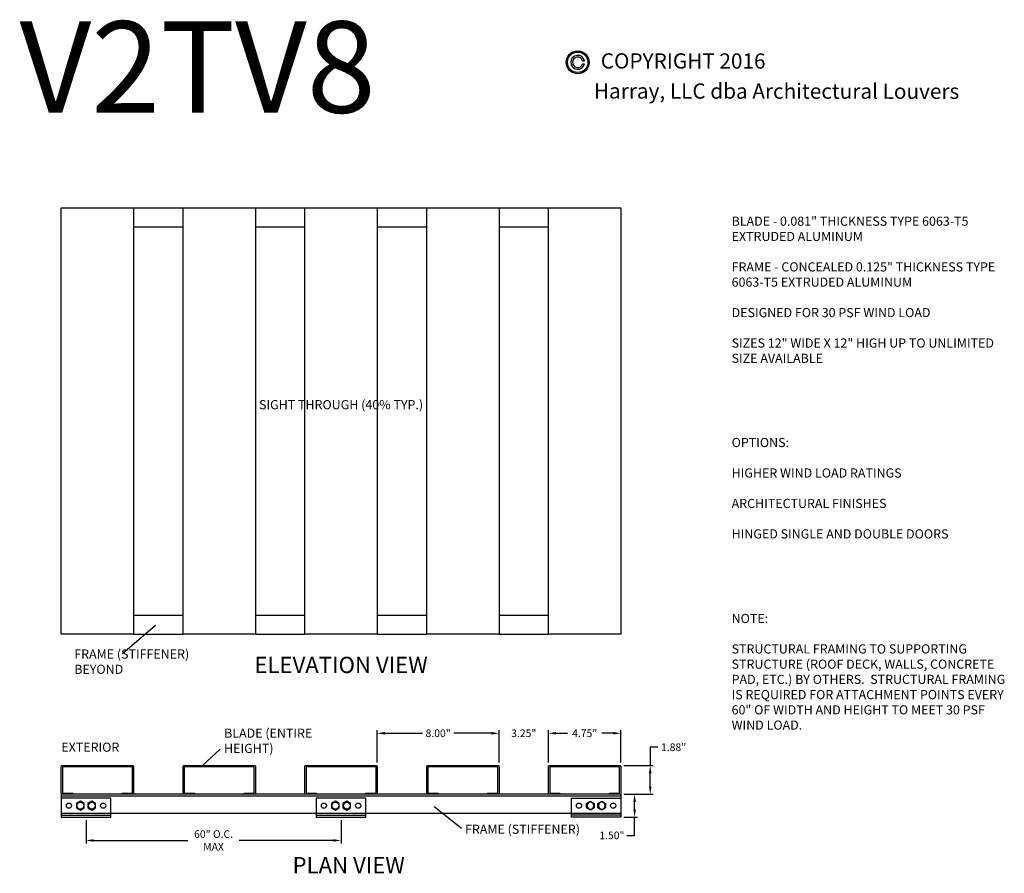
# Model space of a CAD drawing. Units: inches. Extents: x -3 to 353, y 0 to 118.
# Drawn here: x -3 to 62, y 62 to 118 of the extents above; entities that cross this region are included whole.
import ezdxf
from ezdxf.enums import TextEntityAlignment as Align

# ---------------------------------------------------------------- set-up
doc = ezdxf.new("R2010")
doc.units = ezdxf.units.IN
doc.header["$MEASUREMENT"] = 0
doc.styles.add('TAHOMA', font='tahoma.ttf', dxfattribs={"height": 0.05})
doc.dimstyles.get("Standard").update_dxf_attribs({"dimtxt": 0.5, "dimasz": 0.5, "dimexe": 0.2, "dimexo": 0.2, "dimgap": 0.2, "dimtad": 0, "dimtih": 1, "dimtoh": 1, "dimzin": 0, "dimdsep": 46, "dimlunit": 3, "dimtxsty": 'Standard', "dimcen": 0.2, "dimazin": 0, "dimtfac": 1, "dimtofl": 0, "dimtmove": 0, "dimatfit": 3, "dimfxl": 0, "dimtolj": 1, "dimtzin": 0, "dimarcsym": 0})

# ---------------------------------------------------------------- blocks, each defined once
blk = doc.blocks.new('*D509')
at = {"color": 0, "lineweight": -2}
for p, q in [((20.75, 69.457), (20.75, 71.578)), ((21.25, 71.378), (23.717, 71.378)), ((28.25, 71.378), (25.783, 71.378)), ((28.75, 69.457), (28.75, 71.578))]:
    blk.add_line(p, q, dxfattribs=at)
at = {"color": 0}
for points in [[(21.25, 71.461), (21.25, 71.295), (20.75, 71.378)], [(28.25, 71.295), (28.25, 71.461), (28.75, 71.378)]]:
    blk.add_solid(points, dxfattribs=at)
at = {"layer": 'Defpoints', "color": 0}
for p in [(28.75, 71.378), (20.75, 69.257), (28.75, 69.257)]:
    blk.add_point(p, dxfattribs=at)
at = {"color": 0, "insert": (24.75, 71.378), "char_height": 0.5, "attachment_point": 5}
blk.add_mtext('\\A1;8.00"', dxfattribs=at)
blk = doc.blocks.new('5-16x18x1 hex head bolt top')
blk.add_lwpolyline([(0.25, 0.144), (0, 0.289), (-0.25, 0.144), (-0.25, -0.144), (0, -0.289), (0.25, -0.144)], close=True)
blk.add_circle((0, 0), 0.22)
blk = doc.blocks.new('*D510')
at = {"color": 0, "lineweight": -2}
for p, q in [((1.625, 65.673), (1.625, 64.141)), ((18.375, 65.673), (18.375, 64.141)), ((2.125, 64.341), (8.319, 64.341)), ((17.875, 64.341), (11.681, 64.341))]:
    blk.add_line(p, q, dxfattribs=at)
at = {"color": 0}
for points in [[(2.125, 64.424), (2.125, 64.258), (1.625, 64.341)], [(17.875, 64.258), (17.875, 64.424), (18.375, 64.341)]]:
    blk.add_solid(points, dxfattribs=at)
at = {"layer": 'Defpoints', "color": 0}
for p in [(1.625, 65.873), (18.375, 65.873), (18.375, 64.341)]:
    blk.add_point(p, dxfattribs=at)
at = {"color": 0, "insert": (10, 64.341), "char_height": 0.5, "attachment_point": 5}
blk.add_mtext('\\A1;60" O.C.\\PMAX', dxfattribs=at)
blk = doc.blocks.new('*D511')
at = {"color": 0, "lineweight": -2}
for p, q in [((28.25, 71.378), (27.75, 71.378)), ((28.75, 69.457), (28.75, 71.578)), ((32, 69.457), (32, 71.578)), ((32.5, 71.378), (33, 71.378))]:
    blk.add_line(p, q, dxfattribs=at)
at = {"color": 0}
for points in [[(28.25, 71.295), (28.25, 71.461), (28.75, 71.378)], [(32.5, 71.461), (32.5, 71.295), (32, 71.378)]]:
    blk.add_solid(points, dxfattribs=at)
at = {"layer": 'Defpoints', "color": 0}
for p in [(28.75, 71.378), (28.75, 69.257), (32, 69.257)]:
    blk.add_point(p, dxfattribs=at)
at = {"color": 0, "insert": (30.375, 71.378), "char_height": 0.5, "attachment_point": 5}
blk.add_mtext('\\A1;3.25"', dxfattribs=at)
blk = doc.blocks.new('*D512')
at = {"color": 0, "lineweight": -2}
for p, q in [((32, 69.457), (32, 71.578)), ((32.5, 71.378), (33.257, 71.378)), ((36.25, 71.378), (35.493, 71.378)), ((36.75, 69.457), (36.75, 71.578))]:
    blk.add_line(p, q, dxfattribs=at)
at = {"color": 0}
for points in [[(32.5, 71.461), (32.5, 71.295), (32, 71.378)], [(36.25, 71.295), (36.25, 71.461), (36.75, 71.378)]]:
    blk.add_solid(points, dxfattribs=at)
at = {"layer": 'Defpoints', "color": 0}
for p in [(36.75, 71.378), (32, 69.257), (36.75, 69.257)]:
    blk.add_point(p, dxfattribs=at)
at = {"color": 0, "insert": (34.375, 71.378), "char_height": 0.5, "attachment_point": 5}
blk.add_mtext('\\A1;4.75"', dxfattribs=at)
blk = doc.blocks.new('*D643')
at = {"color": 0, "lineweight": -2}
for p, q in [((39.183, 70.457), (38.683, 70.457)), ((38.683, 70.457), (38.683, 69.257)), ((36.95, 69.257), (38.883, 69.257)), ((38.683, 67.873), (38.683, 68.757)), ((36.95, 67.373), (38.883, 67.373))]:
    blk.add_line(p, q, dxfattribs=at)
at = {"color": 0}
for points in [[(38.766, 68.757), (38.599, 68.757), (38.683, 69.257)], [(38.599, 67.873), (38.766, 67.873), (38.683, 67.373)]]:
    blk.add_solid(points, dxfattribs=at)
at = {"layer": 'Defpoints', "color": 0}
for p in [(36.75, 69.257), (38.683, 69.257), (36.75, 67.373)]:
    blk.add_point(p, dxfattribs=at)
at = {"color": 0, "insert": (40.216, 70.457), "char_height": 0.5, "attachment_point": 5}
blk.add_mtext('\\A1;1.88"', dxfattribs=at)
blk = doc.blocks.new('*D644')
at = {"color": 0, "lineweight": -2}
for p, q in [((36.95, 67.373), (37.855, 67.373)), ((37.655, 66.373), (37.655, 66.873)), ((36.95, 65.873), (37.855, 65.873)), ((37.655, 64.673), (37.655, 65.873)), ((37.155, 64.673), (37.655, 64.673))]:
    blk.add_line(p, q, dxfattribs=at)
at = {"color": 0}
for points in [[(37.739, 66.873), (37.572, 66.873), (37.655, 67.373)], [(37.572, 66.373), (37.739, 66.373), (37.655, 65.873)]]:
    blk.add_solid(points, dxfattribs=at)
at = {"layer": 'Defpoints', "color": 0}
for p in [(36.75, 67.373), (37.655, 67.373), (36.75, 65.873)]:
    blk.add_point(p, dxfattribs=at)
at = {"color": 0, "insert": (36.162, 64.673), "char_height": 0.5, "attachment_point": 5}
blk.add_mtext('\\A1;1.50"', dxfattribs=at)
blk = doc.blocks.new('2T Blade')
blk.add_lwpolyline([(-1.806, -2.297), (-0.078, -2.297), (-0.078, 2.297), (-1.806, 2.297), (-1.806, 1.664, -1), (-1.884, 1.664), (-1.884, 2.297, -0.414214), (-1.806, 2.375), (-0.078, 2.375, -0.414214), (0, 2.297), (0, -2.297, -0.414214), (-0.078, -2.375), (-1.806, -2.375, -0.414214), (-1.884, -2.297), (-1.884, -1.664, -1), (-1.806, -1.664)], format="xyb", close=True)

msp = doc.modelspace()

# ---------------------------------------------------------------- hatches: boundary and pattern name
h = msp.add_hatch(color=256)
h.paths.add_polyline_path([(33.1681, 115.4362, 1), (34.66806, 115.42494, 1)])
h.paths.add_polyline_path([(34.58806, 115.42555, -1), (33.2481, 115.4356, -1)], flags=16)

# ---------------------------------------------------------------- linework, layer by layer
for p, q in [((34.24228, 115.32814), (34.36632, 115.32721)), ((34.24379, 115.52813), (34.36782, 115.5272)), ((4.75, 105.8731), (8, 105.8731)), ((12.75, 105.8731), (16, 105.8731)), ((20.75, 105.8731), (24, 105.8731)), ((28.75, 105.8731), (32, 105.8731)), ((4.75, 104.6231), (8, 104.6231)), ((12.75, 104.6231), (16, 104.6231)), ((20.75, 104.6231), (24, 104.6231)), ((28.75, 104.6231), (32, 104.6231)), ((4.75, 79.1231), (8, 79.1231)), ((12.75, 79.1231), (16, 79.1231)), ((20.75, 79.1231), (24, 79.1231)), ((28.75, 79.1231), (32, 79.1231)), ((4.02964, 76.6087), (6.17669, 78.46393)), ((4.75, 77.8731), (8, 77.8731)), ((12.75, 77.8731), (16, 77.8731)), ((20.75, 77.8731), (24, 77.8731)), ((28.75, 77.8731), (32, 77.8731)), ((9.26469, 69.2571), (10.43834, 70.33238)), ((36.75, 67.3731), (0, 67.3731)), ((0, 67.3731), (0, 66.1231)), ((36.75, 67.3731), (36.75, 66.1231)), ((36.75, 67.2481), (0, 67.2481)), ((0, 66.1231), (36.75, 66.1231)), ((0, 65.9981), (3.25, 65.9981)), ((16.75, 65.9981), (20, 65.9981)), ((24.49253, 66.57343), (26.29096, 65.13735)), ((36.75, 65.9981), (33.5, 65.9981))]:
    msp.add_line(p, q)
for points in [[(4.75, 77.8731), (0, 77.8731), (0, 105.8731), (4.75, 105.8731)], [(12.75, 77.8731), (8, 77.8731), (8, 105.8731), (12.75, 105.8731)], [(20.75, 77.8731), (16, 77.8731), (16, 105.8731), (20.75, 105.8731)], [(28.75, 77.8731), (24, 77.8731), (24, 105.8731), (28.75, 105.8731)], [(36.75, 77.8731), (32, 77.8731), (32, 105.8731), (36.75, 105.8731)]]:
    msp.add_lwpolyline(points, close=True)
for points in [[(0, 65.8731), (3.25, 65.8731), (3.25, 67.1231), (0, 67.1231), (0, 65.8731)], [(16.75, 65.8731), (20, 65.8731), (20, 67.1231), (16.75, 67.1231), (16.75, 65.8731)], [(36.75, 65.8731), (33.5, 65.8731), (33.5, 67.1231), (36.75, 67.1231), (36.75, 65.8731)]]:
    msp.add_lwpolyline(points)
for centre, radius in [((33.91808, 115.43057), 0.75), ((33.91808, 115.43057), 0.67), ((0.5, 66.6231), 0.17), ((2.75, 66.6231), 0.17), ((17.25, 66.6231), 0.17), ((19.5, 66.6231), 0.17), ((34, 66.6231), 0.17), ((36.25, 66.6231), 0.17)]:
    msp.add_circle(centre, radius)
for radius, start, end in [(0.46, 12.1258578, 347.0141422), (0.34, 16.6746352, 342.4653648)]:
    msp.add_arc((33.91808, 115.43057), radius, start, end)

# ---------------------------------------------------------------- block references
for name, p, rotation in [('2T Blade', (2.375, 69.2571), 90), ('2T Blade', (10.375, 69.2571), 90), ('2T Blade', (18.375, 69.2571), 90), ('2T Blade', (26.375, 69.2571), 90), ('2T Blade', (34.375, 69.2571), 90), ('5-16x18x1 hex head bolt top', (1.25, 66.6231), 180), ('5-16x18x1 hex head bolt top', (2, 66.6231), 180), ('5-16x18x1 hex head bolt top', (18, 66.6231), 180), ('5-16x18x1 hex head bolt top', (18.75, 66.6231), 180)]:
    msp.add_blockref(name, p, dxfattribs=dict(rotation=rotation))
at = {"xscale": -1, "rotation": 179.9999999999999}
for p in [(34.75, 66.6231), (35.5, 66.6231)]:
    msp.add_blockref('5-16x18x1 hex head bolt top', p, dxfattribs=at)

# ---------------------------------------------------------------- texts
at = {"style": 'TAHOMA'}
for s, p in [('COPYRIGHT 2016', (40.84381, 115.51991)), ('Harray, LLC dba Architectural Louvers', (46.98101, 113.53991))]:
    msp.add_text(s, height=1, rotation=359.945, dxfattribs=at).set_placement(p, align=Align.MIDDLE_CENTER)
for s, insert, char_height, width, attachment_point in [('V2TV8', (-2.74186, 118.12215), 6, 7.1788, 1), ('BLADE - 0.081" THICKNESS TYPE 6063-T5 EXTRUDED ALUMINUM\\P\\PFRAME - CONCEALED 0.125" THICKNESS TYPE 6063-T5 EXTRUDED ALUMINUM\\P\\PDESIGNED FOR 30 PSF WIND LOAD\\P\\PSIZES 12" WIDE X 12" HIGH UP TO UNLIMITED SIZE AVAILABLE', (44.02795, 105.29829), 0.6, 18.4602452, 1), ('SIGHT THROUGH (40% TYP.)', (18.375, 92.8731), 0.6000001, 16, 5), ('OPTIONS:\\P\\PHIGHER WIND LOAD RATINGS\\P\\PARCHITECTURAL FINISHES\\P\\PHINGED SINGLE AND DOUBLE DOORS', (44.02795, 90.76812), 0.6, 18.8290507, 1), ('NOTE:\\P\\PSTRUCTURAL FRAMING TO SUPPORTING STRUCTURE (ROOF DECK, WALLS, CONCRETE PAD, ETC.) BY OTHERS.  STRUCTURAL FRAMING IS REQUIRED FOR ATTACHMENT POINTS EVERY 60" OF WIDTH AND HEIGHT TO MEET 30 PSF WIND LOAD.', (44.02795, 79.21539), 0.59999998, 18.8290992, 1), ('FRAME (STIFFENER) BEYOND', (0.85063, 76.87882), 0.6000001, 8.345926, 1), ('ELEVATION VIEW', (18.375, 75.7252), 1.0666667, 15.2365488, 5), ('BLADE (ENTIRE HEIGHT)', (10.69202, 71.68608), 0.6000001, 8.3592, 1), ('EXTERIOR', (0, 70.38585), 0.6, 3.9598065, 4), ('FRAME (STIFFENER)', (26.51724, 65.37609), 0.6, 8.3592, 1), ('PLAN VIEW', (18.875, 62.57801), 1.066667, 12.8032629, 5)]:
    msp.add_mtext(s, dxfattribs=dict(insert=insert, char_height=char_height, width=width, attachment_point=attachment_point))

# ---------------------------------------------------------------- dimensions: what is measured, and where the dimension line sits
for base, p1, p2, picture, middle in [((28.75, 71.37786), (20.75, 69.2571), (28.75, 69.25709), '*D509', (24.75, 71.37786)), ((28.75, 71.37786), (32, 69.2571), (28.75, 69.2571), '*D511', (30.375, 71.37786)), ((36.75, 71.37786), (32, 69.25709), (36.75, 69.2571), '*D512', (34.375, 71.37786))]:
    dim = msp.add_linear_dim(base=base, p1=p1, p2=p2, angle=180, dimstyle='Standard')
    dim.commit()
    dim.dimension.update_dxf_attribs({"geometry": picture, "text_midpoint": middle})
for base, p1, p2, picture, middle in [((38.68266, 69.2571), (36.75, 67.3731), (36.75, 69.2571), '*D643', (40.216, 70.4571)), ((37.65528, 67.3731), (36.75, 65.8731), (36.75, 67.3731), '*D644', (36.16187, 64.6731))]:
    dim = msp.add_linear_dim(base=base, p1=p1, p2=p2, angle=90, dimstyle='Standard')
    dim.commit()
    dim.dimension.update_dxf_attribs({"geometry": picture, "text_midpoint": middle, "dimtype": 160})
dim = msp.add_linear_dim(base=(18.375, 64.34116), p1=(1.625, 65.8731), p2=(18.375, 65.8731), angle=180, text='60" O.C.\\PMAX', dimstyle='Standard')
dim.commit()
dim.dimension.update_dxf_attribs({"geometry": '*D510', "text_midpoint": (10, 64.34116)})

doc.saveas('drawing.dxf')
